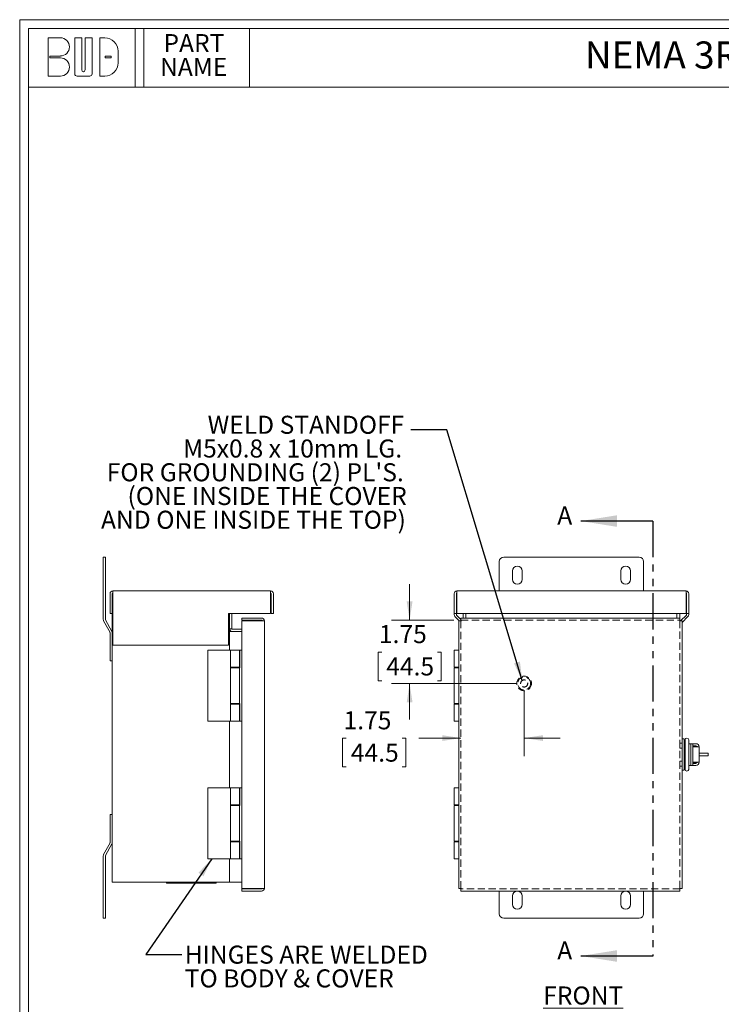
# Model space of a CAD drawing. Units: inches. Extents: x 1 to 67, y 1.1 to 43.1.
# Drawn here: x 1 to 20.4, y 15.8 to 43.1 of the extents above; entities that cross this region are included whole.
import ezdxf

# ---------------------------------------------------------------- set-up
doc = ezdxf.new("R2010")
doc.units = ezdxf.units.IN
doc.header["$LTSCALE"] = 4
doc.header["$MEASUREMENT"] = 0
doc.linetypes.add('HIDDEN', pattern=[0.075, 0.05, -0.025])
doc.linetypes.add('PHANTOM', pattern=[0.5, 0.25, -0.05, 0.05, -0.05, 0.05, -0.05])
doc.styles.add('SLDTEXTSTYLE0', font='TXT', dxfattribs={"width": 0.75})
doc.styles.add('SLDTEXTSTYLE1', font='TXT', dxfattribs={"width": 0.7})
doc.dimstyles.new('SLDDIMSTYLE0', dxfattribs={"dimtxt": 0.5, "dimasz": 0.52, "dimexe": 0, "dimexo": 0.0625, "dimgap": 0.125, "dimtad": 0, "dimtih": 1, "dimtoh": 1, "dimrnd": 1e-09, "dimzin": 12, "dimdsep": 46, "dimtxsty": 'SLDTEXTSTYLE0', "dimsah": 1, "dimcen": 0.09, "dimadec": 0, "dimazin": 3, "dimtfac": 1, "dimtmove": 0, "dimatfit": 0, "dimfxl": 1, "dimfrac": 2, "dimtolj": 1, "dimtzin": 12, "dimarcsym": 0})
doc.dimstyles.new('SLDDIMSTYLE4', dxfattribs={"dimtxt": 0, "dimasz": 0.52, "dimexe": 0, "dimexo": 0.0625, "dimgap": 0, "dimtad": 0, "dimtih": 1, "dimtoh": 1, "dimdec": 0, "dimrnd": 1e-09, "dimzin": 0, "dimdsep": 46, "dimtxsty": 'Standard', "dimsah": 1, "dimcen": 0.09, "dimadec": 0, "dimazin": 0, "dimtfac": 0.52, "dimtdec": 0, "dimtofl": 0, "dimtmove": 0, "dimatfit": 3, "dimfxl": 1, "dimfrac": 2, "dimtolj": 1, "dimtzin": 0, "dimarcsym": 0})

# ---------------------------------------------------------------- blocks, each defined once
blk = doc.blocks.new('SW_NOTE_1')
at = {"color": 0, "linetype": 'Continuous', "lineweight": 0, "char_height": 0.5, "attachment_point": 2, "style": 'SLDTEXTSTYLE0'}
for s, insert in [('PART', (0.758, 0.645)), ('NAME', (0.751, -0.013))]:
    blk.add_mtext(s, dxfattribs=dict(at, insert=insert))
blk = doc.blocks.new('SW_NOTE_6')
at = {"color": 0, "linetype": 'Continuous', "lineweight": 0, "char_height": 0.5, "attachment_point": 1}
for s, insert, style in [('HINGES ARE WELDED', (0.079, 0.243), 'SLDTEXTSTYLE0'), ('TO BODY & COVER', (0.079, -0.415), 'SLDTEXTSTYLE1')]:
    blk.add_mtext(s, dxfattribs=dict(at, insert=insert, style=style))
blk = doc.blocks.new('*D31')
at = {"color": 7, "linetype": 'Continuous', "lineweight": 0}
for p, q in [((11.806, 26.439), (11.806, 27.439)), ((13.029, 26.439), (11.306, 26.439)), ((11.032, 25.56), (10.931, 25.56)), ((10.931, 25.56), (10.931, 24.766)), ((12.579, 25.56), (12.681, 25.56)), ((12.681, 25.56), (12.681, 24.766)), ((10.931, 24.766), (11.032, 24.766)), ((14.779, 24.689), (11.306, 24.689)), ((11.806, 24.689), (11.806, 23.689)), ((12.681, 24.766), (12.579, 24.766))]:
    blk.add_line(p, q, dxfattribs=at)
for points in [[(11.806, 26.439), (11.886, 26.959), (11.726, 26.959)], [(11.806, 24.689), (11.726, 24.169), (11.886, 24.169)]]:
    blk.add_solid(points, dxfattribs=at)
at = {"color": 7, "linetype": 'Continuous', "lineweight": 0, "char_height": 0.5, "attachment_point": 1, "style": 'SLDTEXTSTYLE0'}
for s, insert in [('1.75', (10.956, 26.306, -5.102)), ('44.5', (11.159, 25.411, -5.102))]:
    blk.add_mtext(s, dxfattribs=dict(at, insert=insert))
blk = doc.blocks.new('*D32')
at = {"color": 7, "linetype": 'Continuous', "lineweight": 0}
for p, q in [((14.979, 24.489), (14.979, 22.677)), ((13.229, 23.177), (12.063, 23.177)), ((14.979, 23.177), (15.979, 23.177)), ((10.052, 23.173), (9.95, 23.173)), ((9.95, 23.173), (9.95, 22.379)), ((11.599, 23.173), (11.7, 23.173)), ((11.7, 23.173), (11.7, 22.379)), ((9.95, 22.379), (10.052, 22.379)), ((11.7, 22.379), (11.599, 22.379))]:
    blk.add_line(p, q, dxfattribs=at)
for points in [[(13.229, 23.177), (12.709, 23.257), (12.709, 23.097)], [(14.979, 23.177), (15.499, 23.097), (15.499, 23.257)]]:
    blk.add_solid(points, dxfattribs=at)
at = {"color": 7, "linetype": 'Continuous', "lineweight": 0, "char_height": 0.5, "attachment_point": 1, "style": 'SLDTEXTSTYLE0'}
for s, insert in [('1.75', (9.976, 23.919, -5.102)), ('44.5', (10.179, 23.024, -5.102))]:
    blk.add_mtext(s, dxfattribs=dict(at, insert=insert))
blk = doc.blocks.new('SW_NOTE_11')
at = {"color": 0, "linetype": 'Continuous', "lineweight": 0, "char_height": 0.5, "attachment_point": 3, "style": 'SLDTEXTSTYLE0'}
for s, insert in [('WELD STANDOFF', (-0.184, 0.389)), ('M5x0.8 x 10mm LG.', (-0.241, -0.268)), ("FOR GROUNDING (2) PL'S.", (-0.195, -0.926)), ('(ONE INSIDE THE COVER', (-0.112, -1.583)), ('AND ONE INSIDE THE TOP)', (-0.138, -2.241))]:
    blk.add_mtext(s, dxfattribs=dict(at, insert=insert))

msp = doc.modelspace()

# ---------------------------------------------------------------- linework, layer by layer
at = {"color": 7, "linetype": 'Continuous', "lineweight": 0}
for p, q in [((1.005, 43.068), (67.005, 43.068)), ((1.005, 43.068), (1.005, 1.068)), ((1.253, 42.82), (66.757, 42.82)), ((1.253, 42.82), (1.253, 1.316)), ((4.2, 42.82), (4.2, 41.196)), ((4.443, 42.82), (4.443, 41.196)), ((7.375, 42.82), (7.375, 41.196)), ((1.791, 41.505), (1.791, 42.567)), ((1.791, 42.567), (2.133, 42.567)), ((2.53, 41.571), (2.53, 42.567)), ((2.53, 42.567), (2.724, 42.567)), ((2.724, 41.678), (2.724, 42.567)), ((2.817, 41.678), (2.817, 42.567)), ((2.817, 42.567), (3.011, 42.567)), ((3.011, 41.571), (3.011, 42.567)), ((3.228, 41.505), (3.228, 42.567)), ((3.228, 42.567), (3.36, 42.567)), ((2.133, 42.062), (1.842, 42.062)), ((1.842, 42.062), (1.842, 42.036)), ((1.842, 42.009), (1.842, 42.036)), ((2.133, 42.009), (1.842, 42.009)), ((3.372, 42.009), (3.372, 42.062)), ((3.537, 42.062), (3.372, 42.062)), ((3.537, 42.009), (3.372, 42.009)), ((3.537, 42.009), (3.537, 42.062)), ((3.732, 41.876), (3.732, 42.195)), ((1.791, 41.505), (2.133, 41.505)), ((2.597, 41.505), (2.945, 41.505)), ((3.228, 41.505), (3.36, 41.505)), ((1.253, 41.196), (66.757, 41.196))]:
    msp.add_line(p, q, dxfattribs=at)
at = {"color": 7, "linetype": 'Continuous', "lineweight": 30}
for p, q in [((18.547, 29.186), (16.547, 29.186)), ((18.547, 17.143), (16.547, 17.143))]:
    msp.add_line(p, q, dxfattribs=at)
at = {"color": 7, "linetype": 'PHANTOM', "lineweight": 30}
msp.add_line((18.547, 29.186), (18.547, 17.143), dxfattribs=at)
at = {"color": 7, "linetype": 'Continuous', "lineweight": 15}
for p, q in [((3.382, 28.189), (3.32, 28.189)), ((3.32, 28.189), (3.32, 28.064)), ((3.382, 28.064), (3.382, 28.189)), ((18.164, 28.189), (14.414, 28.189)), ((3.32, 28.064), (3.32, 26.458)), ((3.382, 28.064), (3.382, 26.458)), ((14.289, 28.064), (14.289, 27.251)), ((18.289, 28.064), (18.289, 27.251)), ((14.656, 27.572), (14.656, 27.806)), ((14.922, 27.806), (14.922, 27.572)), ((17.656, 27.806), (17.656, 27.572)), ((17.922, 27.572), (17.922, 27.806)), ((3.508, 27.174), (3.508, 26.626)), ((3.57, 27.174), (3.57, 26.626)), ((3.585, 27.251), (3.585, 27.174)), ((7.955, 27.251), (3.585, 27.251)), ((3.585, 27.174), (3.585, 26.595)), ((7.955, 27.251), (7.955, 27.174)), ((7.955, 27.174), (7.955, 26.626)), ((7.97, 27.174), (7.97, 26.626)), ((8.032, 27.174), (8.032, 26.626)), ((13.039, 27.174), (13.039, 26.626)), ((13.101, 27.174), (13.101, 26.626)), ((13.116, 27.251), (13.116, 27.174)), ((13.116, 27.251), (19.462, 27.251)), ((13.116, 27.174), (13.116, 26.626)), ((19.462, 27.251), (19.462, 27.174)), ((19.462, 27.174), (19.462, 26.626)), ((19.477, 27.174), (19.477, 26.626)), ((19.539, 27.174), (19.539, 26.626)), ((3.384, 26.451), (3.561, 26.129)), ((3.508, 26.626), (3.57, 26.626)), ((3.57, 26.626), (3.57, 19.189)), ((3.585, 26.595), (3.585, 26.54)), ((3.585, 26.54), (3.585, 26.379)), ((6.791, 26.595), (6.791, 26.626)), ((6.791, 26.626), (7.955, 26.626)), ((6.791, 26.54), (6.791, 26.595)), ((6.791, 26.379), (6.791, 26.54)), ((6.82, 26.204), (6.82, 26.626)), ((6.82, 26.626), (6.82, 25.61)), ((6.882, 26.626), (6.882, 26.204)), ((7.157, 26.501), (7.157, 26.439)), ((7.157, 26.501), (7.705, 26.501)), ((8.032, 26.626), (7.97, 26.626)), ((13.101, 26.626), (13.039, 26.626)), ((13.039, 26.595), (13.039, 26.626)), ((13.178, 26.424), (13.062, 26.54)), ((13.101, 26.595), (13.101, 26.626)), ((13.229, 26.46), (13.105, 26.584)), ((19.462, 26.626), (13.116, 26.626)), ((13.229, 26.424), (13.229, 26.501)), ((13.229, 26.501), (19.293, 26.501)), ((13.289, 26.626), (13.289, 26.501)), ((13.366, 26.626), (13.366, 26.501)), ((19.212, 26.626), (19.212, 26.501)), ((19.289, 26.626), (19.289, 26.501)), ((19.293, 26.501), (19.293, 26.424)), ((19.312, 26.424), (19.473, 26.584)), ((19.355, 26.379), (19.516, 26.54)), ((19.477, 26.626), (19.539, 26.626)), ((19.477, 26.595), (19.477, 26.626)), ((19.539, 26.595), (19.539, 26.626)), ((3.33, 26.421), (3.507, 26.1)), ((3.585, 26.379), (3.585, 26.368)), ((3.585, 26.368), (3.585, 25.751)), ((6.791, 26.368), (6.791, 26.379)), ((6.791, 25.751), (6.791, 26.368)), ((6.882, 26.204), (6.82, 26.204)), ((6.897, 26.189), (7.157, 26.189)), ((7.157, 26.439), (7.705, 26.439)), ((7.705, 26.424), (7.157, 26.424)), ((7.157, 26.424), (7.157, 19.016)), ((7.484, 26.424), (7.484, 26.439)), ((7.484, 26.439), (7.72, 26.439)), ((7.705, 26.424), (7.781, 26.424)), ((7.72, 26.424), (7.72, 26.439)), ((7.781, 26.424), (7.782, 26.424)), ((7.782, 26.424), (7.782, 19.016)), ((13.167, 26.424), (13.167, 19.016)), ((13.167, 26.424), (13.229, 26.424)), ((13.229, 26.424), (13.244, 26.424)), ((19.293, 26.424), (19.278, 26.424)), ((19.293, 26.424), (19.355, 26.424)), ((19.355, 19.016), (19.355, 26.424)), ((19.355, 26.379), (19.355, 26.379)), ((3.508, 26.092), (3.508, 25.314)), ((6.82, 26.127), (6.835, 26.127)), ((6.835, 26.127), (7.157, 26.127)), ((6.897, 26.127), (7.157, 26.127)), ((6.791, 25.751), (3.585, 25.751)), ((6.22, 25.61), (6.22, 23.641)), ((6.22, 25.61), (6.846, 25.61)), ((6.846, 25.61), (6.846, 25.137)), ((6.846, 25.61), (7.094, 25.61)), ((7.094, 25.137), (7.094, 25.61)), ((7.099, 25.61), (7.099, 25.118)), ((7.157, 25.61), (7.099, 25.61)), ((13.041, 25.61), (13.041, 25.137)), ((13.041, 25.61), (13.167, 25.61)), ((3.508, 25.314), (3.57, 25.314)), ((6.842, 24.114), (6.842, 25.137)), ((6.842, 25.137), (6.846, 25.137)), ((7.094, 25.137), (6.846, 25.137)), ((6.846, 25.118), (6.846, 24.133)), ((7.094, 25.118), (6.846, 25.118)), ((7.094, 24.133), (7.094, 25.118)), ((7.099, 25.118), (7.094, 25.118)), ((13.167, 25.137), (13.041, 25.137)), ((13.041, 25.118), (13.041, 24.133)), ((13.167, 25.118), (13.041, 25.118)), ((6.846, 24.114), (6.842, 24.114)), ((6.846, 24.133), (7.094, 24.133)), ((6.846, 24.114), (6.846, 23.641)), ((6.846, 24.114), (7.094, 24.114)), ((7.094, 24.133), (7.099, 24.133)), ((7.094, 23.641), (7.094, 24.114)), ((7.099, 24.133), (7.099, 23.641)), ((13.041, 24.133), (13.167, 24.133)), ((13.041, 24.114), (13.041, 23.641)), ((13.041, 24.114), (13.167, 24.114)), ((6.22, 23.641), (6.846, 23.641)), ((6.82, 23.641), (6.82, 21.798)), ((6.846, 23.641), (7.094, 23.641)), ((7.157, 23.641), (7.099, 23.641)), ((13.041, 23.641), (13.167, 23.641)), ((19.412, 23.155), (19.355, 23.155)), ((19.412, 23.02), (19.412, 23.155)), ((19.412, 22.42), (19.412, 23.02)), ((19.412, 23.02), (19.436, 23.02)), ((19.436, 23.129), (19.436, 23.029)), ((19.436, 23.029), (19.436, 22.411)), ((19.536, 23.029), (19.536, 23.129)), ((19.536, 22.411), (19.536, 23.029)), ((19.593, 23.02), (19.536, 23.02)), ((19.593, 23.02), (19.593, 22.42)), ((19.593, 23.02), (19.649, 23.02)), ((19.649, 23.02), (19.738, 23.02)), ((19.649, 23.02), (19.649, 22.42)), ((19.738, 22.963), (19.649, 22.963)), ((19.649, 22.94), (19.709, 22.94)), ((19.649, 22.934), (19.73, 22.934)), ((19.709, 22.934), (19.709, 22.94)), ((19.709, 22.94), (19.778, 22.94)), ((19.824, 22.934), (19.73, 22.934)), ((19.778, 22.94), (19.778, 22.934)), ((19.824, 22.934), (19.824, 22.506)), ((19.43, 22.787), (19.412, 22.787)), ((19.412, 22.652), (19.43, 22.652)), ((19.43, 22.652), (19.436, 22.653)), ((19.824, 22.755), (19.824, 22.755)), ((19.824, 22.755), (20.074, 22.755)), ((19.824, 22.683), (19.824, 22.683)), ((19.824, 22.683), (20.074, 22.683)), ((20.074, 22.683), (20.074, 22.755)), ((19.412, 22.285), (19.412, 22.42)), ((19.436, 22.42), (19.412, 22.42)), ((19.436, 22.411), (19.436, 22.311)), ((19.536, 22.42), (19.593, 22.42)), ((19.536, 22.311), (19.536, 22.411)), ((19.649, 22.42), (19.593, 22.42)), ((19.649, 22.506), (19.73, 22.506)), ((19.709, 22.497), (19.649, 22.497)), ((19.649, 22.477), (19.738, 22.477)), ((19.738, 22.42), (19.649, 22.42)), ((19.709, 22.497), (19.709, 22.506)), ((19.778, 22.497), (19.709, 22.497)), ((19.73, 22.506), (19.824, 22.506)), ((19.778, 22.506), (19.778, 22.497)), ((19.355, 22.285), (19.412, 22.285)), ((6.22, 21.798), (6.22, 19.829)), ((6.22, 21.798), (6.846, 21.798)), ((6.846, 21.798), (6.846, 21.325)), ((6.846, 21.798), (7.094, 21.798)), ((7.094, 21.325), (7.094, 21.798)), ((7.099, 21.798), (7.099, 21.306)), ((7.157, 21.798), (7.099, 21.798)), ((13.041, 21.798), (13.041, 21.325)), ((13.041, 21.798), (13.167, 21.798)), ((6.842, 20.302), (6.842, 21.325)), ((6.842, 21.325), (6.846, 21.325)), ((7.094, 21.325), (6.846, 21.325)), ((6.846, 21.306), (6.846, 20.321)), ((7.094, 21.306), (6.846, 21.306)), ((7.094, 20.321), (7.094, 21.306)), ((7.099, 21.306), (7.094, 21.306)), ((13.167, 21.325), (13.041, 21.325)), ((13.041, 21.306), (13.041, 20.321)), ((13.167, 21.306), (13.041, 21.306)), ((3.508, 20.285), (3.508, 21.064)), ((3.508, 21.064), (3.57, 21.064)), ((3.33, 19.956), (3.507, 20.278)), ((3.384, 19.926), (3.561, 20.248)), ((6.846, 20.302), (6.842, 20.302)), ((6.846, 20.321), (7.094, 20.321)), ((6.846, 20.302), (6.846, 19.829)), ((6.846, 20.302), (7.094, 20.302)), ((7.094, 20.321), (7.099, 20.321)), ((7.094, 19.829), (7.094, 20.302)), ((7.099, 20.321), (7.099, 19.829)), ((13.041, 20.321), (13.167, 20.321)), ((13.041, 20.302), (13.041, 19.829)), ((13.041, 20.302), (13.167, 20.302)), ((3.32, 18.314), (3.32, 19.919)), ((3.382, 18.314), (3.382, 19.919)), ((6.22, 19.829), (6.846, 19.829)), ((6.82, 19.829), (6.82, 19.189)), ((6.846, 19.829), (7.094, 19.829)), ((7.157, 19.829), (7.099, 19.829)), ((13.041, 19.829), (13.167, 19.829)), ((3.57, 19.189), (3.647, 19.189)), ((3.647, 19.189), (6.743, 19.189)), ((5.074, 19.158), (5.074, 19.189)), ((5.082, 19.158), (5.074, 19.158)), ((5.082, 19.158), (5.082, 19.189)), ((6.184, 19.158), (5.082, 19.158)), ((6.184, 19.158), (6.184, 19.189)), ((6.443, 19.158), (6.184, 19.158)), ((6.443, 19.158), (6.443, 19.189)), ((6.743, 19.189), (6.82, 19.189)), ((6.82, 19.189), (6.835, 19.189)), ((6.835, 19.189), (7.157, 19.189)), ((7.157, 19.016), (7.705, 19.016)), ((7.705, 19.001), (7.157, 19.001)), ((7.157, 18.939), (7.157, 19.001)), ((7.705, 18.939), (7.157, 18.939)), ((7.484, 19.001), (7.484, 19.016)), ((7.484, 19.001), (7.72, 19.001)), ((7.781, 19.016), (7.705, 19.016)), ((7.72, 19.001), (7.72, 19.016)), ((7.781, 19.016), (7.782, 19.016)), ((13.229, 19.016), (13.167, 19.016)), ((13.229, 18.939), (13.229, 19.016)), ((13.229, 19.016), (13.244, 19.016)), ((13.229, 18.939), (19.293, 18.939)), ((14.289, 18.314), (14.289, 18.939)), ((18.289, 18.314), (18.289, 18.939)), ((19.293, 19.016), (19.278, 19.016)), ((19.355, 19.016), (19.293, 19.016)), ((19.293, 19.016), (19.293, 18.939)), ((14.656, 18.806), (14.656, 18.572)), ((14.922, 18.572), (14.922, 18.806)), ((17.656, 18.572), (17.656, 18.806)), ((17.922, 18.806), (17.922, 18.572)), ((3.32, 18.189), (3.32, 18.314)), ((3.382, 18.314), (3.382, 18.189)), ((3.382, 18.189), (3.32, 18.189)), ((14.414, 18.189), (18.164, 18.189))]:
    msp.add_line(p, q, dxfattribs=at)
at = {"color": 7, "linetype": 'HIDDEN', "lineweight": 0}
for p, q in [((13.229, 26.439), (13.229, 26.501)), ((19.293, 26.501), (13.229, 26.501)), ((19.293, 26.439), (19.293, 26.501)), ((13.229, 26.424), (13.167, 26.424)), ((13.167, 26.424), (13.167, 19.016)), ((13.229, 26.439), (19.293, 26.439)), ((13.229, 26.424), (13.229, 26.439)), ((13.229, 26.424), (13.244, 26.424)), ((13.229, 26.424), (13.244, 26.424)), ((13.229, 19.016), (13.229, 26.424)), ((13.229, 26.424), (13.244, 26.424)), ((19.278, 26.424), (19.293, 26.424)), ((19.278, 26.424), (19.293, 26.424)), ((19.293, 26.424), (19.278, 26.424)), ((19.293, 26.439), (19.293, 26.424)), ((19.293, 26.424), (19.293, 19.016)), ((19.293, 26.424), (19.355, 26.424)), ((19.355, 19.016), (19.355, 26.424)), ((19.355, 23.04), (19.293, 23.04)), ((19.293, 22.9), (19.293, 23.039)), ((19.355, 22.9), (19.355, 23.039)), ((19.293, 22.9), (19.355, 22.9)), ((19.355, 22.54), (19.293, 22.54)), ((19.293, 22.4), (19.293, 22.539)), ((19.293, 22.4), (19.355, 22.4)), ((19.355, 22.4), (19.355, 22.539)), ((13.229, 19.016), (13.167, 19.016)), ((13.244, 19.016), (13.229, 19.016)), ((13.229, 19.016), (13.244, 19.016)), ((13.229, 19.001), (13.229, 19.016)), ((13.244, 19.016), (13.229, 19.016)), ((19.293, 19.001), (13.229, 19.001)), ((13.229, 19.001), (13.229, 18.939)), ((13.229, 18.939), (19.293, 18.939)), ((19.293, 19.016), (19.278, 19.016)), ((19.293, 19.016), (19.278, 19.016)), ((19.293, 19.016), (19.278, 19.016)), ((19.293, 19.016), (19.293, 19.001)), ((19.293, 19.016), (19.355, 19.016)), ((19.293, 19.001), (19.293, 18.939))]:
    msp.add_line(p, q, dxfattribs=at)
at = {"color": 7, "linetype": 'Continuous', "lineweight": 15, "flags": 128}
for points in [[(19.424, 22.784), (19.414, 22.786), (19.412, 22.786)], [(19.414, 22.653), (19.424, 22.654), (19.436, 22.657)], [(19.436, 22.786), (19.432, 22.787), (19.43, 22.787)]]:
    msp.add_lwpolyline(points, dxfattribs=at)
at = {"color": 7, "linetype": 'HIDDEN', "lineweight": 0}
for radius in [0.203, 0.203, 0.177, 0.177, 0.0984, 0.0984]:
    msp.add_circle((14.979, 24.689), radius, dxfattribs=at)
at = {"color": 7, "linetype": 'Continuous', "lineweight": 0}
for centre, radius, start, end in [((2.133, 42.315), 0.252, 270, 90), ((3.36, 42.195), 0.372, 0, 90), ((2.133, 41.757), 0.252, 270, 90), ((3.36, 41.876), 0.372, 270, 0), ((2.597, 41.571), 0.0664, 180, 270), ((2.778, 41.678), 0.0531, 180, 262.5557), ((2.764, 41.678), 0.0531, 277.4443, 0), ((2.945, 41.571), 0.0664, 270, 0)]:
    msp.add_arc(centre, radius, start, end, dxfattribs=at)
at = {"color": 7, "linetype": 'Continuous', "lineweight": 15}
for centre, radius, start, end in [((14.414, 28.064), 0.125, 90, 180), ((18.164, 28.064), 0.125, 0, 90), ((14.789, 27.806), 0.133, 0, 180), ((17.789, 27.806), 0.133, 0, 180), ((14.789, 27.572), 0.133, 180, 0), ((17.789, 27.572), 0.133, 180, 0), ((3.585, 27.174), 0.077, 90, 180), ((3.585, 27.174), 0.015, 90, 180), ((7.955, 27.174), 0.077, 0, 90), ((7.955, 27.174), 0.015, 0, 90), ((13.116, 27.174), 0.077, 90, 180), ((13.116, 27.174), 0.015, 90, 180), ((19.462, 27.174), 0.077, 0, 90), ((19.462, 27.174), 0.015, 0, 90), ((3.397, 26.458), 0.077, 180, 208.7609), ((3.397, 26.458), 0.015, 180, 208.7609), ((7.705, 26.424), 0.077, 360, 90), ((13.116, 26.595), 0.077, 180, 225), ((13.116, 26.595), 0.015, 180, 225), ((19.462, 26.595), 0.015, 315, 0), ((19.462, 26.595), 0.077, 315, 0), ((6.897, 26.204), 0.077, 180, 270), ((6.897, 26.204), 0.015, 180, 270), ((7.705, 26.424), 0.015, 0, 90), ((3.493, 26.092), 0.015, 0, 28.7609), ((3.493, 26.092), 0.077, 0, 28.7609), ((19.486, 23.129), 0.05, 90, 180), ((19.486, 23.129), 0.05, 0, 90), ((19.738, 22.934), 0.086, 0, 90), ((19.738, 22.934), 0.029, 11.9405, 90), ((19.738, 22.506), 0.086, 270, 0), ((19.738, 22.506), 0.029, 270, 342.9562), ((19.486, 22.311), 0.05, 180, 270), ((19.486, 22.311), 0.05, 270, 0), ((3.493, 20.285), 0.015, 331.2391, 0), ((3.493, 20.285), 0.077, 331.2391, 0), ((3.397, 19.919), 0.077, 151.2391, 180), ((3.397, 19.919), 0.015, 151.2391, 180), ((7.705, 19.016), 0.077, 270, 0), ((7.705, 19.016), 0.015, 270, 0), ((14.789, 18.806), 0.133, 0, 180), ((17.789, 18.806), 0.133, 0, 180), ((14.789, 18.572), 0.133, 180, 0), ((17.789, 18.572), 0.133, 180, 0), ((14.414, 18.314), 0.125, 180, 270), ((18.164, 18.314), 0.125, 270, 0)]:
    msp.add_arc(centre, radius, start, end, dxfattribs=at)
at = {"color": 7, "linetype": 'Continuous', "lineweight": 30}
for points in [[(16.547, 29.186), (17.547, 29.026), (17.547, 29.346)], [(16.547, 17.143), (17.547, 16.983), (17.547, 17.303)]]:
    msp.add_solid(points, dxfattribs=at)

# ---------------------------------------------------------------- block references
at = {"color": 7, "linetype": 'Continuous', "lineweight": 0}
for name, p in [('SW_NOTE_1', (5.074, 42.025)), ('SW_NOTE_11', (11.84, 31.713)), ('SW_NOTE_6', (5.497, 17.188))]:
    msp.add_blockref(name, p, dxfattribs=at)

# ---------------------------------------------------------------- texts
at = {"color": 7, "linetype": 'Continuous', "lineweight": 0, "attachment_point": 2, "style": 'SLDTEXTSTYLE0'}
for s, insert, char_height in [('NEMA 3R BOX', (19.906, 42.467), 0.75), ('\\LFRONT VIEW', (16.615, 16.299), 0.5)]:
    msp.add_mtext(s, dxfattribs=dict(at, insert=insert, char_height=char_height))
at = {"color": 7, "linetype": 'Continuous', "char_height": 0.5, "attachment_point": 1, "style": 'SLDTEXTSTYLE0'}
for insert in [(15.896, 29.59), (15.896, 17.547)]:
    msp.add_mtext('A', dxfattribs=dict(at, insert=insert))

# ---------------------------------------------------------------- dimensions: what is measured, and where the dimension line sits
at = {"color": 7, "linetype": 'Continuous', "lineweight": 0}
dim = msp.add_linear_dim(base=(11.806, 24.689), p1=(13.229, 26.439), p2=(14.979, 24.689), angle=90, dimstyle='SLDDIMSTYLE0', dxfattribs=at)
dim.commit()
dim.dimension.update_dxf_attribs({"geometry": '*D31', "text_midpoint": (11.806, 25.564), "dimtype": 160})
dim = msp.add_linear_dim(base=(14.979, 23.177), p1=(13.229, 26.501), p2=(14.979, 24.689), dimstyle='SLDDIMSTYLE0', dxfattribs=at)
dim.commit()
dim.dimension.update_dxf_attribs({"geometry": '*D32', "text_midpoint": (10.825, 23.177), "dimtype": 160})

# ---------------------------------------------------------------- leaders
for points in [[(14.928, 24.773), (12.84, 31.713), (11.84, 31.713)], [(6.323, 19.829), (4.497, 17.188), (5.497, 17.188)]]:
    msp.add_leader(points, dimstyle='SLDDIMSTYLE4', dxfattribs=at)

doc.saveas('drawing.dxf')
